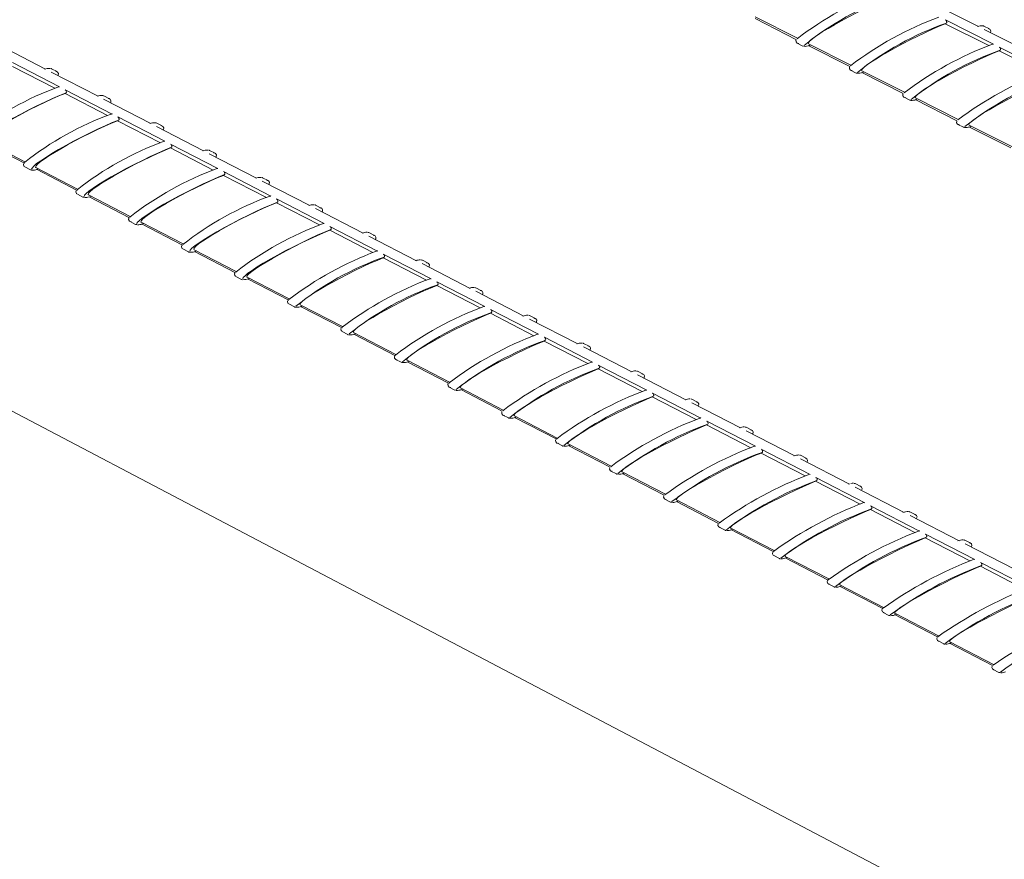
# Model space of a CAD drawing. Units: inches. Extents: x 138 to 1864, y 221 to 341.
# Drawn here: x 1450 to 1454, y 261 to 264 of the extents above; entities that cross this region are included whole.
import ezdxf
from ezdxf import colors
from ezdxf.entities.mleader import LeaderData, LeaderLine
from ezdxf.math import Vec2, Vec3

# ---------------------------------------------------------------- set-up
doc = ezdxf.new("R2010")
doc.units = ezdxf.units.IN
doc.header["$MEASUREMENT"] = 0
for name, color, linetype, lineweight in [('QD - Dimensions Callouts', 7, 'Continuous', 5), ('QD - Hatch', 7, 'Continuous', 0), ('QD - Object Lines', 7, 'Continuous', 18)]:
    doc.layers.add(name, color=color, linetype=linetype, lineweight=lineweight)
doc.styles.get("Standard").update_dxf_attribs({"font": 'arial.ttf'})

# ---------------------------------------------------------------- blocks, each defined once
blk = doc.blocks.new('transverse3D')
at = {"layer": 'QD - Hatch'}
for p, q in [((27.3356, 15.4043), (27.1542, 15.4955)), ((26.649, 15.3546), (26.4918, 15.4341)), ((26.4925, 15.4407), (26.6518, 15.3602)), ((27.2143, 15.4175), (27.2101, 15.4148)), ((27.3746, 15.3321), (27.2101, 15.4148)), ((27.3925, 15.3377), (27.2108, 15.4291)), ((27.3773, 15.3952), (27.3558, 15.4061)), ((27.5391, 15.3021), (27.3572, 15.3935)), ((23.8124, 15.2433), (23.6354, 15.3346)), ((26.651, 15.3415), (26.6724, 15.3307)), ((26.8493, 15.2534), (26.6929, 15.3324)), ((26.6937, 15.339), (26.8535, 15.2583)), ((26.7016, 15.335), (26.6971, 15.3325)), ((27.5962, 15.2352), (27.4141, 15.3269)), ((27.4175, 15.3152), (27.4134, 15.3126)), ((27.5783, 15.2296), (27.4134, 15.3126)), ((23.848, 15.1711), (23.6878, 15.2538)), ((23.8655, 15.1765), (23.6882, 15.268)), ((23.8559, 15.234), (23.8349, 15.2448)), ((24.0109, 15.1408), (23.8334, 15.2324)), ((26.8526, 15.2396), (26.8741, 15.2288)), ((27.0513, 15.1513), (26.8945, 15.2305)), ((26.8955, 15.237), (27.0558, 15.156)), ((26.9032, 15.2331), (26.8987, 15.2306)), ((23.8901, 15.154), (23.8861, 15.1514)), ((24.0468, 15.0684), (23.8861, 15.1514)), ((24.0642, 15.0738), (23.8865, 15.1656)), ((24.0544, 15.1316), (24.0333, 15.1424)), ((27.0548, 15.1374), (27.0763, 15.1265)), ((27.0978, 15.1348), (27.2586, 15.0535)), ((24.21, 15.0381), (24.032, 15.1299)), ((27.2544, 15.0487), (27.0967, 15.1284)), ((27.1054, 15.1309), (27.1009, 15.1284)), ((24.2636, 14.9709), (24.0854, 15.0629)), ((24.0889, 15.0513), (24.0849, 15.0487)), ((24.2461, 14.9654), (24.0849, 15.0487)), ((24.4096, 14.9351), (24.2311, 15.0272)), ((24.2535, 15.0289), (24.2323, 15.0398)), ((27.2576, 15.0349), (27.2791, 15.024)), ((27.458, 14.9458), (27.2994, 15.0259)), ((27.3006, 15.0323), (27.462, 14.9507)), ((27.3082, 15.0285), (27.3036, 15.026)), ((23.5786, 14.9742), (23.7347, 14.8932)), ((23.733, 14.8884), (23.5801, 14.9677)), ((24.2883, 14.9483), (24.2843, 14.9457)), ((24.4635, 14.8677), (24.2848, 14.96)), ((24.446, 14.8622), (24.2843, 14.9457)), ((24.6097, 14.8318), (24.4308, 14.9241)), ((24.453, 14.9259), (24.4319, 14.9368)), ((23.7343, 14.8742), (23.7553, 14.8633)), ((23.7765, 14.8715), (23.9332, 14.7903)), ((23.9316, 14.7854), (23.7779, 14.8651)), ((23.7854, 14.867), (23.7821, 14.8651)), ((24.4883, 14.845), (24.4843, 14.8424)), ((24.6464, 14.7587), (24.4843, 14.8424)), ((24.6639, 14.7642), (24.4847, 14.8567)), ((24.8105, 14.7282), (24.631, 14.8208)), ((24.6532, 14.8226), (24.6319, 14.8336)), ((23.9327, 14.7713), (23.9537, 14.7604)), ((23.975, 14.7686), (24.1322, 14.687)), ((24.1302, 14.6823), (23.9776, 14.7614)), ((23.9837, 14.764), (23.9805, 14.7622)), ((24.6888, 14.7415), (24.6848, 14.7389)), ((24.8474, 14.6549), (24.6848, 14.7389)), ((24.8649, 14.6604), (24.6852, 14.7532)), ((24.8539, 14.719), (24.8326, 14.73)), ((25.0117, 14.6243), (24.8318, 14.7172)), ((24.1316, 14.668), (24.1527, 14.6571)), ((24.1741, 14.6653), (24.3318, 14.5835)), ((24.3302, 14.5785), (24.1752, 14.6589)), ((24.1827, 14.6608), (24.1794, 14.659)), ((24.8898, 14.6376), (24.8858, 14.635)), ((25.0489, 14.5508), (24.8858, 14.635)), ((25.0665, 14.5563), (24.8863, 14.6493)), ((25.2136, 14.5201), (25.0331, 14.6132)), ((25.0551, 14.6152), (25.0338, 14.6262)), ((24.3311, 14.5645), (24.3523, 14.5535)), ((24.3737, 14.5617), (24.5319, 14.4796)), ((24.5303, 14.4747), (24.3747, 14.5554)), ((24.3822, 14.5573), (24.3789, 14.5555)), ((25.2686, 14.4519), (25.0879, 14.5452)), ((25.0915, 14.5335), (25.0874, 14.5309)), ((25.251, 14.4464), (25.0874, 14.5309)), ((25.4159, 14.4157), (25.235, 14.509)), ((25.2569, 14.511), (25.2355, 14.5221)), ((24.5311, 14.4607), (24.5524, 14.4497)), ((24.5738, 14.4579), (24.7326, 14.3755)), ((24.731, 14.3705), (24.5747, 14.4516)), ((24.5822, 14.4536), (24.5789, 14.4517)), ((25.2936, 14.4291), (25.2896, 14.4265)), ((25.4537, 14.3417), (25.2896, 14.4265)), ((25.4713, 14.3472), (25.2901, 14.4408)), ((25.6189, 14.3109), (25.4374, 14.4046)), ((25.4593, 14.4066), (25.4378, 14.4177)), ((24.7317, 14.3566), (24.753, 14.3456)), ((24.7745, 14.3538), (24.9339, 14.2711)), ((24.9323, 14.2661), (24.7753, 14.3476)), ((24.7828, 14.3495), (24.7795, 14.3476)), ((25.4964, 14.3244), (25.4923, 14.3218)), ((25.6569, 14.2368), (25.4923, 14.3218)), ((25.6746, 14.2423), (25.4928, 14.3361)), ((25.8224, 14.2059), (25.6405, 14.2998)), ((25.6622, 14.3019), (25.6407, 14.313)), ((24.9328, 14.2522), (24.9542, 14.2411)), ((24.9758, 14.2494), (25.1356, 14.1664)), ((25.1341, 14.1614), (24.9764, 14.2432)), ((24.9839, 14.2451), (24.9806, 14.2433)), ((25.6997, 14.2194), (25.6956, 14.2168)), ((25.8607, 14.1315), (25.6956, 14.2168)), ((25.8784, 14.137), (25.6962, 14.2311)), ((25.8657, 14.1969), (25.8441, 14.208)), ((26.0265, 14.1005), (25.844, 14.1947)), ((25.1345, 14.1476), (25.156, 14.1364)), ((25.1776, 14.1447), (25.338, 14.0614)), ((25.3365, 14.0564), (25.1781, 14.1386)), ((25.1856, 14.1405), (25.1823, 14.1386)), ((25.9036, 14.1141), (25.8995, 14.1115)), ((26.0651, 14.0259), (25.8995, 14.1115)), ((26.0828, 14.0315), (25.9, 14.1258)), ((26.0698, 14.0916), (26.0481, 14.1028)), ((26.2311, 13.9949), (26.0482, 14.0893)), ((25.3368, 14.0426), (25.3583, 14.0314)), ((25.3799, 14.0397), (25.5409, 13.9561)), ((25.5349, 13.9534), (25.3803, 14.0336)), ((25.3879, 14.0355), (25.3845, 14.0337)), ((26.2877, 13.9256), (26.1045, 14.0203)), ((26.108, 14.0085), (26.1039, 14.0059)), ((26.27, 13.9201), (26.1039, 14.0059)), ((26.2744, 13.986), (26.2527, 13.9972)), ((26.4364, 13.889), (26.2529, 13.9837)), ((25.5396, 13.9373), (25.5612, 13.9262)), ((25.5829, 13.9344), (25.7444, 13.8506)), ((25.7428, 13.8456), (25.5831, 13.9284)), ((25.5907, 13.9303), (25.5873, 13.9284)), ((26.4933, 13.8195), (26.3095, 13.9144)), ((26.313, 13.9026), (26.3089, 13.9)), ((26.4755, 13.8139), (26.3089, 13.9)), ((26.4796, 13.8801), (26.4578, 13.8913)), ((26.6422, 13.7828), (26.4582, 13.8777)), ((25.743, 13.8318), (25.7646, 13.8206)), ((25.7864, 13.8288), (25.9485, 13.7447)), ((25.9425, 13.742), (25.7865, 13.8229)), ((25.7941, 13.8248), (25.7907, 13.8229)), ((26.5186, 13.7964), (26.5145, 13.7938)), ((26.6994, 13.7131), (26.5151, 13.8082)), ((26.6816, 13.7075), (26.5145, 13.7938)), ((26.6854, 13.7739), (26.6635, 13.7852)), ((26.8486, 13.6762), (26.664, 13.7715)), ((25.947, 13.7259), (25.9686, 13.7147)), ((25.9904, 13.7229), (26.1531, 13.6385)), ((26.149, 13.6348), (25.9904, 13.7171)), ((25.998, 13.719), (25.9947, 13.7171)), ((26.7248, 13.6899), (26.7206, 13.6874)), ((26.8883, 13.6008), (26.7206, 13.6874)), ((26.9061, 13.6063), (26.7213, 13.7018)), ((26.8482, 13.6773), (26.8449, 13.6765)), ((26.8917, 13.6674), (26.8698, 13.6787)), ((27.0555, 13.5694), (26.8705, 13.6649)), ((26.1515, 13.6198), (26.1732, 13.6085)), ((26.3543, 13.5283), (26.1949, 13.611)), ((26.1951, 13.6167), (26.3583, 13.5321)), ((26.2026, 13.6129), (26.1992, 13.611)), ((26.9315, 13.5832), (26.9273, 13.5806)), ((27.0955, 13.4937), (26.9273, 13.5806)), ((27.1133, 13.4993), (26.928, 13.595)), ((27.0987, 13.5606), (27.0767, 13.572)), ((27.2631, 13.4623), (27.0775, 13.5581)), ((26.3566, 13.5134), (26.3784, 13.5021)), ((26.5601, 13.4215), (26.4, 13.5046)), ((26.4003, 13.5103), (26.564, 13.4253)), ((26.4077, 13.5064), (26.4043, 13.5046)), ((27.1389, 13.4761), (27.1347, 13.4735)), ((27.3034, 13.3864), (27.1347, 13.4735)), ((27.3212, 13.392), (27.1353, 13.4879)), ((27.3062, 13.4535), (27.2842, 13.4649)), ((27.4712, 13.3549), (27.2851, 13.4509)), ((26.5623, 13.4066), (26.5841, 13.3953)), ((26.7681, 13.3135), (26.6056, 13.3979)), ((26.6061, 13.4035), (26.7704, 13.3182)), ((26.6133, 13.3997), (26.6099, 13.3979)), ((27.3468, 13.3687), (27.3426, 13.3661)), ((27.5118, 13.2787), (27.3426, 13.3661)), ((27.5296, 13.2843), (27.3433, 13.3806)), ((26.7685, 13.2996), (26.7904, 13.2882)), ((26.8124, 13.2964), (26.9773, 13.2109)), ((26.975, 13.2062), (26.8134, 13.2901)), ((26.8196, 13.2927), (26.8162, 13.2909)), ((26.9754, 13.1922), (26.9973, 13.1808)), ((27.1808, 13.0994), (27.0186, 13.1836)), ((27.0194, 13.1891), (27.1848, 13.1032)), ((27.0264, 13.1854), (27.023, 13.1836)), ((27.1828, 13.0846), (27.2048, 13.0732)), ((27.3888, 12.9915), (27.226, 13.076)), ((27.2269, 13.0814), (27.3929, 12.9953)), ((27.2338, 13.0778), (27.2304, 13.0759)), ((27.3908, 12.9767), (27.4129, 12.9652))]:
    blk.add_line(p, q, dxfattribs=at)
for points in [[(27.0075, 15.5168), (26.9848, 15.5075), (26.9597, 15.4965), (26.9326, 15.484), (26.9043, 15.4704), (26.8754, 15.456), (26.8466, 15.4411), (26.8186, 15.4261), (26.7921, 15.4113), (26.7677, 15.3971), (26.7459, 15.3838), (26.7273, 15.3717), (26.7124, 15.3612), (26.7014, 15.3525), (26.6947, 15.3457), (26.6924, 15.3411), (26.6937, 15.339)], [(27.2101, 15.4148), (27.1875, 15.4055), (27.1623, 15.3945), (27.1352, 15.382), (27.1068, 15.3684), (27.0779, 15.354), (27.049, 15.3391), (27.021, 15.324), (26.9944, 15.3092), (26.9699, 15.295), (26.948, 15.2817), (26.9294, 15.2697), (26.9144, 15.2592), (26.9034, 15.2505), (26.8966, 15.2437), (26.8942, 15.2391), (26.8955, 15.237)], [(27.2108, 15.4291), (27.2127, 15.4277), (27.2142, 15.4259), (27.2153, 15.4238), (27.2158, 15.4217), (27.2157, 15.4198), (27.2151, 15.4183), (27.2143, 15.4175)], [(27.3539, 15.4067), (27.3549, 15.4064), (27.3558, 15.4061)], [(27.3809, 15.3816), (27.3824, 15.3874), (27.3798, 15.3934), (27.375, 15.3961), (27.3722, 15.3964)], [(27.3773, 15.3952), (27.3764, 15.3956), (27.3744, 15.396)], [(26.6475, 15.355), (26.6462, 15.3522), (26.6466, 15.346), (26.6512, 15.3414), (26.6561, 15.3402), (26.6572, 15.3402)], [(26.6741, 15.3302), (26.6733, 15.3304), (26.6724, 15.3307)], [(27.4141, 15.3269), (27.416, 15.3255), (27.4175, 15.3237), (27.4185, 15.3216), (27.419, 15.3195), (27.419, 15.3175), (27.4183, 15.316), (27.4175, 15.3152)], [(27.4134, 15.3126), (27.3907, 15.3033), (27.3655, 15.2922), (27.3383, 15.2797), (27.3099, 15.2661), (27.2809, 15.2517), (27.252, 15.2367), (27.2239, 15.2217), (27.1972, 15.2069), (27.1726, 15.1927), (27.1507, 15.1794), (27.132, 15.1674), (27.1169, 15.1569), (27.1058, 15.1482), (27.099, 15.1414), (27.0965, 15.1368), (27.0978, 15.1348)], [(23.8309, 15.2458), (23.8333, 15.2454), (23.8349, 15.2448)], [(26.8492, 15.253), (26.848, 15.2507), (26.8481, 15.2446), (26.8526, 15.2396), (26.8574, 15.2383), (26.8587, 15.2384)], [(23.8601, 15.2204), (23.8602, 15.2205), (23.8612, 15.2264), (23.8583, 15.2324), (23.8531, 15.235), (23.8502, 15.2353)], [(23.8559, 15.234), (23.8544, 15.2346), (23.8523, 15.2349)], [(26.8757, 15.2282), (26.875, 15.2284), (26.8741, 15.2288)], [(27.6171, 15.2101), (27.5944, 15.2007), (27.5692, 15.1897), (27.542, 15.1772), (27.5136, 15.1635), (27.4845, 15.149), (27.4555, 15.1341), (27.4273, 15.1191), (27.4006, 15.1043), (27.3759, 15.0901), (27.3539, 15.0768), (27.3351, 15.0648), (27.32, 15.0543), (27.3088, 15.0456), (27.3019, 15.0389), (27.2994, 15.0343), (27.3006, 15.0323)], [(23.8901, 15.154), (23.8658, 15.1441), (23.839, 15.1325), (23.8102, 15.1193), (23.7803, 15.1049), (23.7498, 15.0896), (23.7196, 15.0738), (23.6904, 15.0579), (23.6627, 15.0422), (23.6374, 15.0272), (23.615, 15.0131), (23.596, 15.0004), (23.5808, 14.9893), (23.57, 14.98), (23.5636, 14.9729), (23.5618, 14.9687)], [(23.8861, 15.1514), (23.8631, 15.142), (23.8377, 15.131), (23.8106, 15.1185), (23.7823, 15.1049), (23.7536, 15.0904), (23.7251, 15.0756), (23.6975, 15.0605), (23.6715, 15.0458), (23.6477, 15.0316), (23.6266, 15.0184), (23.6088, 15.0064), (23.5947, 14.9959), (23.5845, 14.9873), (23.5786, 14.9806), (23.5771, 14.976), (23.5786, 14.9742)], [(23.8865, 15.1656), (23.8884, 15.1642), (23.8899, 15.1624), (23.8909, 15.1603), (23.8915, 15.1582), (23.8914, 15.1563), (23.8909, 15.1548), (23.8901, 15.154)], [(24.0294, 15.1434), (24.0318, 15.143), (24.0333, 15.1424)], [(24.0586, 15.118), (24.0586, 15.1181), (24.0597, 15.124), (24.0568, 15.1299), (24.0517, 15.1326), (24.0487, 15.1329)], [(27.0514, 15.1508), (27.0504, 15.1489), (27.0501, 15.1429), (27.0539, 15.1379), (27.0587, 15.1362), (27.0605, 15.1362)], [(24.0544, 15.1316), (24.0529, 15.1321), (24.0509, 15.1325)], [(27.0784, 15.1259), (27.0773, 15.1262), (27.0763, 15.1265)], [(24.0854, 15.0629), (24.0873, 15.0615), (24.0887, 15.0597), (24.0898, 15.0576), (24.0903, 15.0555), (24.0903, 15.0536), (24.0897, 15.0521), (24.0889, 15.0513)], [(24.0889, 15.0513), (24.0646, 15.0414), (24.0378, 15.0297), (24.009, 15.0165), (23.979, 15.0021), (23.9485, 14.9868), (23.9182, 14.971), (23.8889, 14.9551), (23.8612, 14.9394), (23.8358, 14.9244), (23.8132, 14.9103), (23.7942, 14.8976), (23.779, 14.8865), (23.768, 14.8773), (23.7616, 14.8701), (23.7598, 14.8659)], [(24.0849, 15.0487), (24.0619, 15.0393), (24.0365, 15.0282), (24.0094, 15.0157), (23.981, 15.0021), (23.9523, 14.9877), (23.9237, 14.9728), (23.8961, 14.9577), (23.87, 14.943), (23.8461, 14.9288), (23.8249, 14.9156), (23.807, 14.9036), (23.7928, 14.8932), (23.7826, 14.8845), (23.7767, 14.8779), (23.7751, 14.8733), (23.7765, 14.8715)], [(24.2284, 15.0407), (24.2308, 15.0403), (24.2323, 15.0398)], [(24.2575, 15.0153), (24.2576, 15.0154), (24.2587, 15.0213), (24.2558, 15.0272), (24.2507, 15.0299), (24.2479, 15.0301)], [(24.2535, 15.0289), (24.2519, 15.0294), (24.25, 15.0297)], [(27.2542, 15.0483), (27.2533, 15.0468), (27.2528, 15.041), (27.2563, 15.0357), (27.261, 15.0338), (27.2631, 15.0337)], [(27.2813, 15.0234), (27.2801, 15.0237), (27.2791, 15.024)], [(24.2883, 14.9483), (24.264, 14.9384), (24.2371, 14.9267), (24.2083, 14.9135), (24.1783, 14.899), (24.1477, 14.8837), (24.1174, 14.8679), (24.088, 14.852), (24.0602, 14.8363), (24.0347, 14.8213), (24.0121, 14.8073), (23.9929, 14.7945), (23.9777, 14.7834), (23.9666, 14.7742), (23.9601, 14.7671), (23.9582, 14.7629)], [(24.2848, 14.96), (24.2867, 14.9585), (24.2881, 14.9567), (24.2892, 14.9547), (24.2897, 14.9525), (24.2897, 14.9506), (24.2891, 14.9491), (24.2883, 14.9483)], [(24.2843, 14.9457), (24.2613, 14.9363), (24.2359, 14.9252), (24.2087, 14.9127), (24.1803, 14.899), (24.1515, 14.8846), (24.1229, 14.8697), (24.0951, 14.8547), (24.069, 14.8399), (24.045, 14.8257), (24.0238, 14.8125), (24.0058, 14.8005), (23.9915, 14.7901), (23.9813, 14.7815), (23.9753, 14.7748), (23.9736, 14.7703), (23.975, 14.7686)], [(24.4276, 14.9377), (24.4303, 14.9374), (24.4319, 14.9368)], [(24.4569, 14.9125), (24.4575, 14.9134), (24.458, 14.9196), (24.4544, 14.925), (24.4494, 14.9271), (24.447, 14.9272)], [(24.453, 14.9259), (24.4515, 14.9264), (24.4493, 14.9268)], [(23.7303, 14.8875), (23.729, 14.8831), (23.7311, 14.8768), (23.7328, 14.8757)], [(23.7591, 14.8624), (23.757, 14.8627), (23.7553, 14.8633)], [(24.4883, 14.845), (24.4639, 14.8351), (24.437, 14.8234), (24.4082, 14.8101), (24.3781, 14.7957), (24.3475, 14.7804), (24.3171, 14.7646), (24.2876, 14.7486), (24.2597, 14.733), (24.2342, 14.7179), (24.2115, 14.7039), (24.1922, 14.6912), (24.1769, 14.6801), (24.1658, 14.6709), (24.1592, 14.6638), (24.1573, 14.6596)], [(24.4843, 14.8424), (24.4612, 14.833), (24.4358, 14.8219), (24.4085, 14.8094), (24.3801, 14.7957), (24.3512, 14.7812), (24.3226, 14.7663), (24.2948, 14.7513), (24.2685, 14.7365), (24.2445, 14.7224), (24.2232, 14.7092), (24.2052, 14.6972), (24.1908, 14.6868), (24.1805, 14.6782), (24.1744, 14.6715), (24.1727, 14.667), (24.1741, 14.6653)], [(24.4847, 14.8567), (24.4866, 14.8553), (24.4881, 14.8535), (24.4892, 14.8514), (24.4897, 14.8493), (24.4897, 14.8473), (24.4891, 14.8458), (24.4883, 14.845)], [(24.6277, 14.8345), (24.6304, 14.8341), (24.6319, 14.8336)], [(24.657, 14.8093), (24.6576, 14.8101), (24.6582, 14.8162), (24.6547, 14.8217), (24.6497, 14.8238), (24.6472, 14.8239)], [(24.6532, 14.8226), (24.6517, 14.8231), (24.6495, 14.8235)], [(23.9288, 14.7845), (23.9275, 14.7803), (23.9294, 14.774), (23.9312, 14.7727)], [(23.9575, 14.7594), (23.9554, 14.7598), (23.9537, 14.7604)], [(24.6888, 14.7415), (24.6644, 14.7315), (24.6375, 14.7198), (24.6086, 14.7065), (24.5785, 14.692), (24.5478, 14.6767), (24.5173, 14.6609), (24.4878, 14.645), (24.4598, 14.6293), (24.4342, 14.6143), (24.4114, 14.6002), (24.3921, 14.5875), (24.3767, 14.5765), (24.3655, 14.5673), (24.3589, 14.5602), (24.3569, 14.556)], [(24.6848, 14.7389), (24.6617, 14.7294), (24.6362, 14.7183), (24.6089, 14.7058), (24.5805, 14.6921), (24.5515, 14.6776), (24.5228, 14.6627), (24.495, 14.6476), (24.4687, 14.6329), (24.4445, 14.6187), (24.4232, 14.6055), (24.405, 14.5936), (24.3906, 14.5832), (24.3802, 14.5746), (24.3741, 14.5679), (24.3723, 14.5635), (24.3737, 14.5617)], [(24.6852, 14.7532), (24.6872, 14.7517), (24.6886, 14.7499), (24.6897, 14.7478), (24.6902, 14.7457), (24.6902, 14.7438), (24.6896, 14.7423), (24.6888, 14.7415)], [(24.8284, 14.7309), (24.8311, 14.7306), (24.8326, 14.73)], [(24.8577, 14.7057), (24.8582, 14.7064), (24.8589, 14.7125), (24.8554, 14.718), (24.8505, 14.7202), (24.8481, 14.7203)], [(24.8539, 14.719), (24.8524, 14.7196), (24.8503, 14.7199)], [(24.1276, 14.6814), (24.1264, 14.6756), (24.1294, 14.6696), (24.1344, 14.667), (24.1371, 14.6668)], [(24.157, 14.6562), (24.1544, 14.6565), (24.1527, 14.6571)], [(24.8898, 14.6376), (24.8655, 14.6277), (24.8385, 14.6159), (24.8096, 14.6026), (24.7794, 14.5881), (24.7487, 14.5728), (24.7181, 14.557), (24.6885, 14.541), (24.6605, 14.5253), (24.6347, 14.5103), (24.6119, 14.4963), (24.5925, 14.4836), (24.577, 14.4725), (24.5658, 14.4634), (24.5591, 14.4563), (24.557, 14.4521)], [(24.8858, 14.635), (24.8627, 14.6256), (24.8372, 14.6144), (24.8099, 14.6019), (24.7814, 14.5882), (24.7524, 14.5737), (24.7236, 14.5587), (24.6957, 14.5437), (24.6693, 14.5289), (24.6451, 14.5148), (24.6237, 14.5016), (24.6055, 14.4896), (24.591, 14.4793), (24.5805, 14.4707), (24.5743, 14.4641), (24.5725, 14.4596), (24.5738, 14.4579)], [(24.8863, 14.6493), (24.8882, 14.6479), (24.8897, 14.6461), (24.8907, 14.644), (24.8913, 14.6419), (24.8912, 14.64), (24.8907, 14.6384), (24.8898, 14.6376)], [(25.0296, 14.6271), (25.0323, 14.6267), (25.0338, 14.6262)], [(25.0589, 14.6019), (25.0593, 14.6025), (25.0601, 14.6085), (25.0568, 14.6141), (25.0518, 14.6163), (25.0494, 14.6164)], [(25.0551, 14.6152), (25.0536, 14.6157), (25.0517, 14.616)], [(24.3273, 14.5777), (24.326, 14.5737), (24.3277, 14.5674), (24.3297, 14.566)], [(24.3558, 14.5527), (24.3539, 14.5529), (24.3523, 14.5535)], [(25.0879, 14.5452), (25.0898, 14.5438), (25.0913, 14.542), (25.0924, 14.5399), (25.0929, 14.5377), (25.0929, 14.5358), (25.0923, 14.5343), (25.0915, 14.5335)], [(25.0874, 14.5309), (25.0643, 14.5214), (25.0388, 14.5103), (25.0114, 14.4977), (24.9829, 14.484), (24.9538, 14.4695), (24.925, 14.4545), (24.897, 14.4395), (24.8705, 14.4247), (24.8463, 14.4105), (24.8247, 14.3973), (24.8065, 14.3854), (24.7919, 14.3751), (24.7813, 14.3665), (24.7751, 14.3599), (24.7732, 14.3555), (24.7745, 14.3538)], [(25.2314, 14.523), (25.234, 14.5226), (25.2355, 14.5221)], [(25.2606, 14.4978), (25.261, 14.4983), (25.2619, 14.5044), (25.2586, 14.51), (25.2537, 14.5122), (25.2513, 14.5123)], [(25.2569, 14.511), (25.2555, 14.5116), (25.2536, 14.5118)], [(24.5274, 14.4738), (24.5261, 14.4703), (24.5275, 14.464), (24.5297, 14.4622)], [(24.5556, 14.4489), (24.554, 14.4491), (24.5524, 14.4497)], [(25.2896, 14.4265), (25.2665, 14.417), (25.2409, 14.4058), (25.2135, 14.3932), (25.1849, 14.3795), (25.1558, 14.3649), (25.1269, 14.35), (25.0988, 14.3349), (25.0723, 14.3202), (25.048, 14.306), (25.0263, 14.2928), (25.008, 14.2809), (24.9933, 14.2706), (24.9827, 14.262), (24.9764, 14.2555), (24.9745, 14.2511), (24.9758, 14.2494)], [(25.2901, 14.4408), (25.292, 14.4394), (25.2935, 14.4376), (25.2946, 14.4355), (25.2951, 14.4333), (25.2951, 14.4314), (25.2945, 14.4299), (25.2936, 14.4291)], [(25.4338, 14.4185), (25.4363, 14.4182), (25.4378, 14.4177)], [(25.463, 14.3933), (25.4633, 14.3938), (25.4642, 14.3999), (25.461, 14.4055), (25.4561, 14.4077), (25.4538, 14.4078)], [(25.4593, 14.4066), (25.4578, 14.4071), (25.4561, 14.4074)], [(24.728, 14.3697), (24.7268, 14.3666), (24.7278, 14.3602), (24.7304, 14.3581)], [(24.7561, 14.3448), (24.7546, 14.345), (24.753, 14.3456)], [(25.4923, 14.3218), (25.4692, 14.3123), (25.4436, 14.301), (25.4162, 14.2884), (25.3875, 14.2747), (25.3584, 14.2602), (25.3294, 14.2452), (25.3012, 14.2301), (25.2746, 14.2154), (25.2502, 14.2012), (25.2285, 14.188), (25.2101, 14.1761), (25.1954, 14.1658), (25.1847, 14.1572), (25.1783, 14.1507), (25.1763, 14.1463), (25.1776, 14.1447)], [(25.4928, 14.3361), (25.4948, 14.3347), (25.4963, 14.3329), (25.4973, 14.3308), (25.4979, 14.3286), (25.4978, 14.3267), (25.4972, 14.3252), (25.4964, 14.3244)], [(25.6367, 14.3138), (25.6392, 14.3135), (25.6407, 14.313)], [(25.6659, 14.2886), (25.6661, 14.289), (25.6672, 14.2952), (25.6639, 14.3008), (25.6591, 14.303), (25.6568, 14.3031)], [(25.6622, 14.3019), (25.6608, 14.3024), (25.6591, 14.3027)], [(24.9292, 14.2653), (24.928, 14.2625), (24.9288, 14.2562), (24.9315, 14.2537)], [(24.9571, 14.2404), (24.9558, 14.2406), (24.9542, 14.2411)], [(25.6956, 14.2168), (25.6725, 14.2072), (25.6469, 14.196), (25.6194, 14.1834), (25.5907, 14.1696), (25.5615, 14.1551), (25.5324, 14.1401), (25.5042, 14.125), (25.4775, 14.1103), (25.453, 14.0961), (25.4313, 14.0829), (25.4128, 14.0711), (25.398, 14.0607), (25.3872, 14.0522), (25.3808, 14.0457), (25.3787, 14.0413), (25.3799, 14.0397)], [(25.6962, 14.2311), (25.6981, 14.2297), (25.6996, 14.2279), (25.7006, 14.2258), (25.7012, 14.2236), (25.7011, 14.2217), (25.7005, 14.2202), (25.6997, 14.2194)], [(25.8401, 14.2088), (25.8427, 14.2085), (25.8441, 14.208)], [(25.8693, 14.1836), (25.8695, 14.1839), (25.8706, 14.1901), (25.8674, 14.1958), (25.8626, 14.198), (25.8604, 14.1981)], [(25.8657, 14.1969), (25.8643, 14.1974), (25.8627, 14.1976)], [(25.131, 14.1606), (25.1298, 14.1581), (25.1304, 14.1518), (25.135, 14.1473), (25.1398, 14.1462), (25.141, 14.1462)], [(25.1587, 14.1357), (25.1576, 14.1359), (25.156, 14.1364)], [(25.8995, 14.1115), (25.8763, 14.1019), (25.8507, 14.0907), (25.8232, 14.078), (25.7944, 14.0642), (25.7652, 14.0497), (25.736, 14.0347), (25.7078, 14.0196), (25.681, 14.0049), (25.6564, 13.9907), (25.6346, 13.9776), (25.616, 13.9657), (25.6011, 13.9554), (25.5903, 13.9469), (25.5838, 13.9404), (25.5817, 13.936), (25.5829, 13.9344)], [(25.9, 14.1258), (25.902, 14.1244), (25.9035, 14.1226), (25.9045, 14.1205), (25.9051, 14.1183), (25.905, 14.1164), (25.9044, 14.1149), (25.9036, 14.1141)], [(26.0442, 14.1035), (26.0467, 14.1033), (26.0481, 14.1028)], [(26.0733, 14.0783), (26.0735, 14.0785), (26.0747, 14.0848), (26.0715, 14.0905), (26.0667, 14.0926), (26.0646, 14.0928)], [(26.0698, 14.0916), (26.0684, 14.0921), (26.0668, 14.0923)], [(25.3333, 14.0556), (25.3322, 14.0534), (25.3325, 14.0472), (25.3371, 14.0425), (25.3418, 14.0412), (25.3431, 14.0413)], [(25.3609, 14.0307), (25.3599, 14.0309), (25.3583, 14.0314)], [(26.1045, 14.0203), (26.1064, 14.0188), (26.1079, 14.017), (26.109, 14.0149), (26.1095, 14.0127), (26.1095, 14.0108), (26.1089, 14.0093), (26.108, 14.0085)], [(26.1039, 14.0059), (26.0807, 13.9963), (26.0551, 13.985), (26.0275, 13.9724), (25.9987, 13.9586), (25.9694, 13.944), (25.9402, 13.929), (25.9119, 13.9139), (25.885, 13.8992), (25.8604, 13.885), (25.8385, 13.8719), (25.8198, 13.86), (25.8048, 13.8497), (25.7939, 13.8412), (25.7874, 13.8347), (25.7852, 13.8304), (25.7864, 13.8288)], [(26.2488, 13.998), (26.2513, 13.9977), (26.2527, 13.9972)], [(26.2779, 13.9728), (26.278, 13.9728), (26.2793, 13.9791), (26.2761, 13.9848), (26.2714, 13.987), (26.2693, 13.9871)], [(26.2744, 13.986), (26.273, 13.9865), (26.2715, 13.9867)], [(25.5362, 13.9503), (25.5351, 13.9484), (25.5352, 13.9423), (25.5397, 13.9373), (25.5444, 13.936), (25.5458, 13.9361)], [(25.5641, 13.9254), (25.5627, 13.9256), (25.5612, 13.9262)], [(26.3095, 13.9144), (26.3115, 13.9129), (26.3129, 13.9111), (26.314, 13.909), (26.3145, 13.9069), (26.3145, 13.9049), (26.3139, 13.9034), (26.313, 13.9026)], [(26.3089, 13.9), (26.2857, 13.8904), (26.26, 13.8791), (26.2325, 13.8664), (26.2036, 13.8526), (26.1742, 13.838), (26.145, 13.823), (26.1166, 13.808), (26.0897, 13.7932), (26.0649, 13.7791), (26.0429, 13.7659), (26.0242, 13.754), (26.0091, 13.7438), (25.9982, 13.7353), (25.9915, 13.7288), (25.9893, 13.7245), (25.9904, 13.7229)], [(26.4544, 13.8921), (26.4564, 13.8918), (26.4578, 13.8913)], [(26.4831, 13.8669), (26.4845, 13.8723), (26.482, 13.8783), (26.4773, 13.881), (26.475, 13.8812)], [(26.4796, 13.8801), (26.4782, 13.8806), (26.4771, 13.8808)], [(25.7396, 13.8447), (25.7383, 13.8419), (25.7391, 13.8357), (25.7437, 13.8315), (25.7484, 13.8304), (25.7494, 13.8305)], [(25.7673, 13.8199), (25.7662, 13.82), (25.7646, 13.8206)], [(26.5151, 13.8082), (26.5171, 13.8068), (26.5185, 13.8049), (26.5196, 13.8028), (26.5201, 13.8007), (26.5201, 13.7987), (26.5195, 13.7972), (26.5186, 13.7964)], [(26.5145, 13.7938), (26.4913, 13.7842), (26.4656, 13.7729), (26.438, 13.7602), (26.4091, 13.7464), (26.3796, 13.7318), (26.3503, 13.7168), (26.3218, 13.7017), (26.2948, 13.6869), (26.27, 13.6728), (26.2479, 13.6596), (26.2291, 13.6478), (26.214, 13.6375), (26.203, 13.6291), (26.1962, 13.6226), (26.194, 13.6183), (26.1951, 13.6167)], [(26.6603, 13.7859), (26.6622, 13.7857), (26.6635, 13.7852)], [(26.6888, 13.7608), (26.6903, 13.7659), (26.6879, 13.772), (26.6832, 13.7748), (26.681, 13.775)], [(26.6854, 13.7739), (26.684, 13.7744), (26.6831, 13.7745)], [(25.9435, 13.739), (25.9431, 13.7383), (25.9422, 13.7326), (25.9454, 13.727), (25.9501, 13.7249), (25.9521, 13.7248)], [(25.9729, 13.7139), (25.9702, 13.7142), (25.9686, 13.7147)], [(26.7206, 13.6874), (26.6974, 13.6777), (26.6717, 13.6664), (26.644, 13.6536), (26.6151, 13.6398), (26.5856, 13.6252), (26.5562, 13.6102), (26.5276, 13.5951), (26.5006, 13.5803), (26.4757, 13.5662), (26.4535, 13.5531), (26.4346, 13.5412), (26.4194, 13.531), (26.4083, 13.5225), (26.4015, 13.5161), (26.3993, 13.5119), (26.4003, 13.5103)], [(26.7213, 13.7018), (26.7232, 13.7003), (26.7247, 13.6985), (26.7258, 13.6963), (26.7263, 13.6942), (26.7263, 13.6923), (26.7257, 13.6908), (26.7248, 13.6899)], [(26.8667, 13.6794), (26.8685, 13.6792), (26.8698, 13.6787)], [(26.8951, 13.6543), (26.8966, 13.6593), (26.8944, 13.6654), (26.8897, 13.6682), (26.8875, 13.6685)], [(26.8917, 13.6674), (26.8904, 13.6679), (26.8895, 13.668)], [(26.1481, 13.6328), (26.1478, 13.6325), (26.1467, 13.6268), (26.1497, 13.621), (26.1544, 13.6188), (26.1564, 13.6187)], [(26.1773, 13.6078), (26.1747, 13.608), (26.1732, 13.6085)], [(26.9273, 13.5806), (26.9041, 13.5709), (26.8784, 13.5595), (26.8507, 13.5468), (26.8217, 13.5329), (26.7921, 13.5183), (26.7627, 13.5033), (26.7341, 13.4882), (26.7069, 13.4734), (26.6819, 13.4593), (26.6597, 13.4462), (26.6407, 13.4344), (26.6255, 13.4241), (26.6143, 13.4157), (26.6074, 13.4093), (26.6051, 13.4051), (26.6061, 13.4035)], [(26.928, 13.595), (26.93, 13.5935), (26.9315, 13.5917), (26.9326, 13.5896), (26.9331, 13.5874), (26.933, 13.5855), (26.9324, 13.584), (26.9315, 13.5832)], [(27.0738, 13.5726), (27.0754, 13.5724), (27.0767, 13.572)], [(27.1019, 13.5476), (27.1035, 13.5523), (27.1014, 13.5585), (27.0967, 13.5614), (27.0946, 13.5617)], [(27.0987, 13.5606), (27.0973, 13.5611), (27.0966, 13.5612)], [(26.3532, 13.5264), (26.3531, 13.5263), (26.3518, 13.5204), (26.3548, 13.5146), (26.3594, 13.5124), (26.3614, 13.5122)], [(26.3824, 13.5013), (26.3799, 13.5016), (26.3784, 13.5021)], [(27.1347, 13.4735), (27.1114, 13.4638), (27.0857, 13.4524), (27.0579, 13.4397), (27.0289, 13.4258), (26.9993, 13.4112), (26.9697, 13.3961), (26.941, 13.381), (26.9138, 13.3663), (26.8888, 13.3521), (26.8664, 13.339), (26.8474, 13.3272), (26.8321, 13.317), (26.8208, 13.3086), (26.8139, 13.3022), (26.8115, 13.298), (26.8124, 13.2964)], [(27.1353, 13.4879), (27.1373, 13.4865), (27.1388, 13.4846), (27.1399, 13.4825), (27.1404, 13.4803), (27.1404, 13.4784), (27.1397, 13.4769), (27.1389, 13.4761)], [(27.2813, 13.4656), (27.2828, 13.4654), (27.2842, 13.4649)], [(27.3094, 13.4406), (27.311, 13.4451), (27.309, 13.4513), (27.3044, 13.4543), (27.2999, 13.4548), (27.2998, 13.4548)], [(27.3062, 13.4535), (27.3049, 13.454), (27.3026, 13.4542)], [(26.5589, 13.4196), (26.5589, 13.4196), (26.5575, 13.4136), (26.5605, 13.4078), (26.5651, 13.4056), (26.567, 13.4055)], [(26.5881, 13.3946), (26.5856, 13.3948), (26.5841, 13.3953)], [(27.3426, 13.3661), (27.3193, 13.3564), (27.2935, 13.345), (27.2657, 13.3322), (27.2367, 13.3183), (27.207, 13.3037), (27.1774, 13.2887), (27.1486, 13.2736), (27.1213, 13.2588), (27.0962, 13.2447), (27.0738, 13.2315), (27.0546, 13.2197), (27.0392, 13.2095), (27.0279, 13.2011), (27.0209, 13.1948), (27.0184, 13.1906), (27.0194, 13.1891)], [(27.3433, 13.3806), (27.3452, 13.3791), (27.3467, 13.3773), (27.3478, 13.3751), (27.3483, 13.373), (27.3483, 13.371), (27.3477, 13.3695), (27.3468, 13.3687)], [(26.7652, 13.3126), (26.7637, 13.3074), (26.7662, 13.3013), (26.7708, 13.2987), (26.7727, 13.2985)], [(26.7939, 13.2875), (26.7919, 13.2877), (26.7904, 13.2882)], [(27.551, 13.2585), (27.5278, 13.2487), (27.502, 13.2373), (27.4741, 13.2245), (27.445, 13.2106), (27.4153, 13.1959), (27.3856, 13.1809), (27.3568, 13.1658), (27.3294, 13.151), (27.3042, 13.1369), (27.2817, 13.1238), (27.2625, 13.112), (27.247, 13.1018), (27.2356, 13.0934), (27.2285, 13.0871), (27.226, 13.0829), (27.2269, 13.0814)], [(26.9721, 13.2052), (26.9706, 13.2001), (26.973, 13.194), (26.9776, 13.1914), (26.9794, 13.1912)], [(27.0007, 13.1802), (26.9988, 13.1804), (26.9973, 13.1808)], [(27.1796, 13.0975), (27.1795, 13.0974), (27.178, 13.0924), (27.1804, 13.0864), (27.185, 13.0838), (27.1868, 13.0836)], [(27.2082, 13.0725), (27.2062, 13.0727), (27.2048, 13.0732)], [(27.3876, 12.9895), (27.3875, 12.9893), (27.3861, 12.9844), (27.3885, 12.9784), (27.393, 12.9758), (27.3947, 12.9757)], [(27.4169, 12.9646), (27.4143, 12.9647), (27.4129, 12.9652)]]:
    blk.add_lwpolyline(points, dxfattribs=at)
for centre, radius, start, end in [((27.4341, 14.333), 1.2903, 110.4646, 127.3918), ((27.3883, 14.449), 1.1348, 109.3901, 128.8214), ((27.6456, 14.2114), 1.3119, 110.5296, 127.2143), ((27.5992, 14.329), 1.1545, 109.4756, 128.6131), ((27.3478, 15.3614), 0.0459, 84.3782, 110.0701), ((26.6812, 15.375), 0.0455, 263.0359, 290.949), ((27.858, 14.089), 1.3341, 110.5946, 127.0366), ((27.3905, 15.3343), 0.00397, 59.9731, 116.608), ((27.811, 14.2079), 1.1751, 109.5622, 128.4023), ((23.8257, 15.1956), 0.0506, 86.7029, 109.2671), ((26.8829, 15.2708), 0.0432, 262.4358, 291.3622), ((28.0712, 13.9656), 1.3571, 110.6597, 126.8585), ((28.0236, 14.086), 1.1964, 109.6485, 128.1919), ((24.2553, 14.0919), 1.1538, 109.9385, 128.586), ((23.8635, 15.1733), 0.00374, 59.0492, 117.2426), ((24.0243, 15.0933), 0.0506, 86.8725, 109.4276), ((27.0828, 15.1789), 0.0536, 267.1519, 288.9117), ((24.4615, 13.9728), 1.1719, 110.0066, 128.4048), ((24.0623, 15.0706), 0.00376, 59.0628, 117.1248), ((24.2235, 14.9906), 0.0506, 87.0544, 109.5793), ((27.2859, 15.0742), 0.0514, 267.0425, 289.3622), ((24.6686, 13.8528), 1.1905, 110.0747, 128.2231), ((24.2616, 14.9676), 0.00379, 59.0763, 117.0072), ((24.4235, 14.8855), 0.0526, 88.217, 109.3205), ((23.7645, 14.91), 0.0481, 266.2159, 290.4313), ((24.8764, 13.732), 1.2098, 110.1432, 128.0402), ((24.4615, 14.8644), 0.00381, 59.0899, 116.8896), ((24.6238, 14.7819), 0.053, 88.4294, 109.2922), ((23.9629, 14.8002), 0.0413, 265.4993, 289.616), ((25.085, 13.6105), 1.2295, 110.2113, 127.8583), ((24.662, 14.7609), 0.00383, 59.1035, 116.7721), ((24.8245, 14.6787), 0.0527, 88.5264, 109.528), ((24.1612, 14.7071), 0.0514, 268.064, 289.9298), ((25.2945, 13.4881), 1.2499, 110.2796, 127.6754), ((24.863, 14.6571), 0.00385, 59.117, 116.6548), ((25.0259, 14.5752), 0.0524, 88.6302, 109.7497), ((24.3597, 14.6137), 0.0616, 268.4788, 289.7455), ((25.5047, 13.3648), 1.2709, 110.3479, 127.4923), ((25.0645, 14.5529), 0.00387, 59.1306, 116.5376), ((25.4607, 13.4766), 1.1195, 109.2592, 128.8995), ((25.2278, 14.4711), 0.0523, 88.8087, 109.9202), ((24.5599, 14.5067), 0.0583, 267.993, 290.068), ((25.7158, 13.2407), 1.2926, 110.4162, 127.3091), ((25.671, 13.3544), 1.139, 109.3463, 128.6899), ((25.2666, 14.4486), 0.00389, 59.1441, 116.4205), ((25.4303, 14.3668), 0.0522, 88.9874, 110.0895), ((24.7606, 14.3998), 0.0556, 267.5735, 290.448), ((25.9277, 13.1156), 1.3149, 110.4844, 127.1256), ((25.8821, 13.2313), 1.1592, 109.4334, 128.4801), ((25.4693, 14.3439), 0.00391, 59.1577, 116.3035), ((25.6333, 14.2621), 0.0522, 89.1661, 110.2578), ((24.9618, 14.2934), 0.0536, 267.2659, 290.7179), ((26.1405, 12.9896), 1.338, 110.5526, 126.942), ((25.6726, 14.2389), 0.00393, 59.1712, 116.1866), ((26.094, 13.1072), 1.1799, 109.5205, 128.2701), ((25.8369, 14.1572), 0.0521, 89.3442, 110.4252), ((25.1636, 14.1868), 0.0518, 266.9483, 290.9891), ((26.3542, 12.8626), 1.3618, 110.6208, 126.7582), ((25.8764, 14.1336), 0.00395, 59.1848, 116.0699), ((26.3067, 12.9823), 1.2014, 109.6075, 128.0599), ((26.0412, 14.0514), 0.0526, 89.6182, 110.4592), ((25.3659, 14.0801), 0.05, 266.6212, 291.2631), ((26.569, 12.7342), 1.3868, 110.6905, 126.5704), ((26.0807, 14.0281), 0.00397, 59.1983, 115.9533), ((26.5204, 12.8564), 1.2237, 109.6945, 127.8494), ((26.246, 13.9459), 0.0525, 89.7896, 110.6491), ((25.568, 13.9802), 0.0553, 268.2767, 290.9063), ((26.7842, 12.6058), 1.4117, 110.7564, 126.3917), ((26.2857, 13.9222), 0.004, 59.2118, 115.8367), ((26.7349, 12.7295), 1.2466, 109.7814, 127.6387), ((26.4508, 13.843), 0.0496, 88.7083, 111.4106), ((25.7716, 13.8715), 0.0522, 267.6453, 291.2799), ((27.0007, 12.4755), 1.4381, 110.8248, 126.2064), ((26.9504, 12.6016), 1.2705, 109.8684, 127.4277), ((26.4912, 13.816), 0.00402, 59.2253, 115.7203), ((26.6566, 13.7375), 0.049, 88.5889, 111.6628), ((25.9749, 13.7675), 0.0541, 270.8177, 290.7658), ((27.2182, 12.3441), 1.4655, 110.8936, 126.0201), ((27.1668, 12.4726), 1.2951, 109.9554, 127.2164), ((26.6973, 13.7096), 0.00404, 59.2388, 115.6041), ((26.862, 13.6519), 0.0281, 85.4002, 107.1401), ((26.1794, 13.6607), 0.0535, 270.7373, 291.0674), ((27.4367, 12.2114), 1.494, 110.9624, 125.8333), ((27.3842, 12.3424), 1.3207, 110.0424, 127.0048), ((26.904, 13.6028), 0.00406, 59.2523, 115.4879), ((27.0718, 13.511), 0.0621, 90.5143, 110.9285), ((26.3844, 13.5542), 0.0534, 270.9127, 291.2325), ((27.6562, 12.0775), 1.5234, 111.0311, 125.6466), ((27.1112, 13.4958), 0.00408, 59.2658, 115.3719), ((27.6025, 12.2111), 1.3473, 110.1294, 126.7928), ((27.2792, 13.4057), 0.0604, 90.3614, 111.1651), ((26.5898, 13.4478), 0.0537, 271.2084, 291.3453), ((27.8767, 11.9424), 1.5539, 111.0996, 125.4601), ((27.3191, 13.3884), 0.00411, 59.2793, 115.2559), ((27.8219, 12.0786), 1.3748, 110.2164, 126.5804), ((26.7971, 13.3294), 0.0425, 269.3702, 290.8978), ((28.0983, 11.806), 1.5855, 111.1678, 125.2739), ((28.0423, 11.9447), 1.4035, 110.3035, 126.3676), ((27.0007, 13.2471), 0.0675, 272.3548, 290.843), ((28.3209, 11.6683), 1.6182, 111.2358, 125.0879), ((28.2645, 11.8081), 1.4348, 110.3967, 126.1425), ((27.2079, 13.1394), 0.0675, 272.5885, 290.9589), ((27.4173, 13.0196), 0.0556, 272.6902, 291.6999)]:
    blk.add_arc(centre, radius, start, end, dxfattribs=at)
at = {"layer": 'QD - Object Lines'}
blk.add_line((18.4681, 16.6945), (27.3781, 12.012), dxfattribs=at)

msp = doc.modelspace()

# ---------------------------------------------------------------- block references
at = {"xscale": 0.9677770106765573, "yscale": 0.9677770106765573, "zscale": 0.9677770106765573}
msp.add_blockref('transverse3D', (1427.23387, 249.27988), dxfattribs=at)

# ---------------------------------------------------------------- leaders
at = {"layer": 'QD - Dimensions Callouts'}
ml = msp.add_multileader_mtext('Standard', dxfattribs=at)
ml.set_content('FASTEN CEILING FINISH \\PTO QUAD-DECK INTEGRATED METAL FURRING \\PSPACED @ 12" [305mm] O/C', color=7)
ml.set_leader_properties(color=256)
ml.build(insert=Vec2(0, 0))
ml.multileader.update_dxf_attribs({"leader_type": 2, "text_right_attachment_type": 3, "dogleg_length": 0.36, "arrow_head_size": 0.72, "scale": 4})
ctx = ml.context
ctx.base_point, ctx.scale, ctx.char_height, ctx.arrow_head_size, ctx.landing_gap_size, ctx.plane_origin = Vec3(1366.5698, 258.63106), 4, 0.72, 0.72, 0.36, Vec3(1396.52565, 269.06472)
ctx.right_attachment = 3
notes = []
notes.append((ctx, [(1, (1, 1, 0), (1365.1298, 258.63106), (1, 0), 1.44, [(0, [(1366.30989, 267.27689)], 0, [])])]))
ctx.mtext.insert, ctx.mtext.width, ctx.mtext.flow_direction = Vec3(1366.9298, 259.0969), 44.2083746, 5
for ctx, leaders in notes:
    for number, flags, end, landing, length, lines in leaders:
        leader = LeaderData()
        leader.index, (leader.has_last_leader_line, leader.has_dogleg_vector, leader.attachment_direction) = number, flags
        leader.last_leader_point, leader.dogleg_vector, leader.dogleg_length = Vec3(end), Vec3(landing), length
        for number, points, colour, breaks in lines:
            line = LeaderLine()
            line.index, line.vertices, line.color, line.breaks = number, Vec3.list(points), colors.encode_raw_color(colour), breaks
            leader.lines.append(line)
        ctx.leaders.append(leader)

doc.saveas('drawing.dxf')
